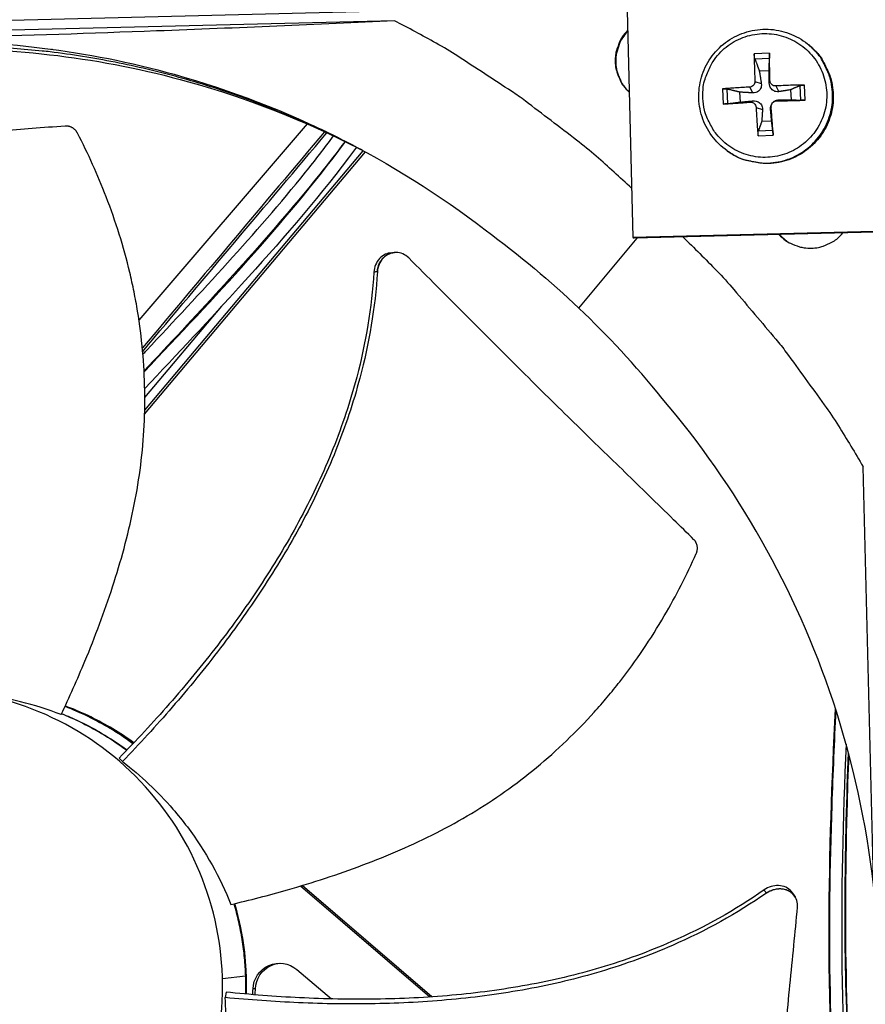
# Model space of a CAD drawing. Units: inches. Extents: x 2 to 86, y 1 to 67.
# Drawn here: x 19.1 to 21.3, y 17.7 to 20.2 of the extents above; entities that cross this region are included whole.
import ezdxf

# ---------------------------------------------------------------- set-up
doc = ezdxf.new("R2010")
doc.units = ezdxf.units.IN
doc.header["$LTSCALE"] = 4
doc.header["$MEASUREMENT"] = 0
doc.layers.add('Visible (ANSI)', color=7, linetype='Continuous')

msp = doc.modelspace()

# ---------------------------------------------------------------- linework, layer by layer
at = {"layer": 'Visible (ANSI)', "color": 84}
for p, q in [((20.66134, 20.34141), (20.67802, 19.66989)), ((17.70173, 20.19823), (20.66307, 20.27178)), ((20.06115, 20.23035), (17.63777, 20.17016)), ((21.13485, 20.16661), (21.1366, 20.16511)), ((19.17521, 20.15661), (19.17458, 20.1566)), ((21.03145, 20.1463), (20.99233, 20.14446)), ((20.99391, 20.13206), (21.03157, 20.13383)), ((21.00544, 20.1007), (21.03112, 20.10191)), ((20.98051, 20.05843), (20.98818, 20.04362)), ((20.99416, 20.07342), (21.0106, 20.06825)), ((21.03291, 20.07524), (21.03134, 20.06923)), ((21.0479, 20.06159), (21.05597, 20.04681)), ((21.11016, 20.06229), (21.11192, 20.02463)), ((21.1239, 20.02469), (21.12206, 20.06381)), ((20.90984, 20.05384), (20.91168, 20.01473)), ((20.92414, 20.01581), (20.92237, 20.05348)), ((20.95644, 20.01987), (20.95523, 20.04555)), ((21.08627, 20.0517), (21.08748, 20.02602)), ((20.98232, 20.01968), (20.98915, 20.02288)), ((20.99732, 20.00603), (21.01378, 20.00046)), ((21.03607, 20.00784), (21.03453, 20.00143)), ((21.03699, 20.01402), (21.03598, 20.01144)), ((21.04179, 20.02021), (21.04407, 20.02185)), ((21.04972, 20.02284), (21.05695, 20.02606)), ((19.83551, 19.96333), (19.40013, 19.45562)), ((19.83733, 19.96545), (19.83725, 19.96536)), ((21.03727, 19.97086), (21.01159, 19.96966)), ((19.88162, 19.94468), (19.88152, 19.94457)), ((19.88759, 19.94163), (19.88768, 19.94174)), ((21.0023, 19.93224), (21.04141, 19.93408)), ((21.04039, 19.94605), (21.00272, 19.94428)), ((19.41479, 19.21223), (19.98638, 19.89088)), ((19.41504, 19.22241), (19.98061, 19.89391)), ((19.98064, 19.89395), (19.9807, 19.89402)), ((19.9864, 19.8909), (19.98641, 19.89092)), ((20.92254, 19.89354), (20.92443, 19.89222)), ((20.67802, 19.66989), (21.88675, 19.69992)), ((21.8889, 19.69787), (20.68151, 19.66788)), ((21.05696, 19.6772), (21.07773, 19.65926)), ((20.53878, 19.48638), (20.68944, 19.66808)), ((20.67802, 19.66989), (20.68151, 19.66788)), ((20.06113, 19.63046), (20.06176, 19.63051)), ((19.41533, 19.25533), (19.61469, 19.49204)), ((21.33781, 16.5086), (21.27403, 19.07626)), ((19.39455, 18.35195), (19.39454, 18.35195)), ((19.39687, 18.35445), (19.39687, 18.35445)), ((19.37865, 18.33502), (19.37865, 18.33501)), ((19.37928, 18.33568), (19.37928, 18.33568)), ((19.37937, 18.33578), (19.37937, 18.33578)), ((19.3576, 18.31288), (19.34856, 18.32189)), ((20.15796, 17.70409), (19.82204, 17.99214)), ((20.15262, 17.70373), (19.81777, 17.99086)), ((21.09788, 17.96378), (21.09821, 17.96326)), ((19.80857, 17.77463), (19.89874, 17.6987)), ((19.6755, 17.75757), (19.61609, 17.75046)), ((19.67546, 17.75757), (19.67555, 17.71157)), ((19.6771, 17.75761), (19.67718, 17.75761)), ((19.6771, 17.75761), (19.67718, 17.71143)), ((19.62548, 17.71639), (19.62332, 17.70209)), ((19.70144, 17.72467), (19.69526, 17.72447)), ((19.67502, 17.69753), (19.67502, 17.69753)), ((19.67665, 17.6974), (19.67665, 17.6974)), ((19.67698, 17.69737), (19.67698, 17.69737)), ((19.69391, 17.69603), (19.69391, 17.69604)), ((19.70004, 17.69557), (19.70004, 17.69557)), ((20.16463, 17.69342), (20.16461, 17.69344)), ((20.16992, 17.69383), (20.1699, 17.69384))]:
    msp.add_line(p, q, dxfattribs=at)
at = {"layer": 'Visible (ANSI)', "color": 84, "flags": 128}
for points in [[(20.67486, 19.79707, 0.0086432), (20.58365, 19.87964, 0.0161574), (20.53273, 19.92134, 0.0011161), (20.39999, 20.02259, 0.008644), (20.3826, 20.03532, 0.0086811), (20.36473, 20.04748, 0.0011255), (20.22516, 20.13849, 0.0162473), (20.16909, 20.17233, 0.0086805), (20.06115, 20.23035)], [(20.66473, 20.20495, 0.0406131), (20.6508, 20.18861, 0.0617598), (20.644, 20.1762, 0.0195026), (20.63603, 20.15359, 0.0406131), (20.63353, 20.14234, 0.0406131), (20.63253, 20.12459, 0.0406131), (20.63441, 20.10691, 0.0406131), (20.63747, 20.0958, 0.0195026), (20.64655, 20.07361, 0.0617598), (20.65396, 20.06156, 0.0406131), (20.66868, 20.04593)], [(20.66478, 20.20271, 0.0397971), (20.65135, 20.18647, 0.0607974), (20.64485, 20.17428, 0.0188318), (20.63718, 20.15196, 0.0397971), (20.63481, 20.14104, 0.0397971), (20.63385, 20.12365, 0.0397971), (20.63567, 20.10633, 0.0397971), (20.63858, 20.09554, 0.0188318), (20.64735, 20.07363, 0.0607974), (20.65445, 20.06178, 0.0397971), (20.66867, 20.04623)], [(20.85962, 20.02952, -0.0392901), (20.86058, 20.05997, -0.0601953), (20.86513, 20.07937, -0.0184191), (20.87805, 20.11102, -0.0392901), (20.88578, 20.12507, -0.0392901), (20.9012, 20.14494, -0.0392901), (20.91954, 20.16216, -0.0392901), (20.94035, 20.17629, -0.0392901), (20.96311, 20.187, -0.0392901), (20.98726, 20.19401, -0.0392901), (21.01222, 20.19716, -0.0392901), (21.03736, 20.19636, -0.0392901), (21.06207, 20.19164, -0.0392901), (21.08573, 20.18312, -0.0392901), (21.10777, 20.171, -0.0392901), (21.12764, 20.15558, -0.0392901), (21.14486, 20.13724, -0.0392901), (21.15899, 20.11643, -0.0392901), (21.16969, 20.09367, -0.0392901), (21.17671, 20.06951, -0.0392901), (21.17985, 20.04456, -0.0392901), (21.17906, 20.01942, -0.0392901), (21.17434, 19.99471, -0.0392901), (21.16582, 19.97105, -0.0392901), (21.15369, 19.94901, -0.0392901), (21.13827, 19.92914, -0.0392901), (21.11993, 19.91192, -0.0392901), (21.09913, 19.89779, -0.0392901), (21.07637, 19.88708, -0.0392901), (21.05221, 19.88007, -0.0392901), (21.02726, 19.87692, -0.0392901), (21.00212, 19.87772, -0.0392901), (20.97741, 19.88244, -0.0392901), (20.95374, 19.89096, -0.0392901), (20.93171, 19.90308, -0.0392901), (20.91183, 19.9185, -0.0392901), (20.89462, 19.93684, -0.0392901), (20.8856, 19.95011, -0.0184191), (20.86978, 19.98041, -0.0601953), (20.86343, 19.9993, -0.0392901), (20.85962, 20.02952)], [(19.97826, 19.89521, 0.0091144), (19.87915, 19.94548, 0.0169817), (19.82461, 19.96965, 0.0012366), (19.68522, 20.02545, 0.0091153), (19.66616, 20.03263, 0.0091456), (19.58545, 20.05969, 0.0091365), (19.50371, 20.08381, 0.0091616), (19.42131, 20.10489, 0.0091543), (19.33811, 20.12295, 0.0091737), (19.25443, 20.13792, 0.0091683), (19.17021, 20.14983, 0.0091815), (19.1499, 20.15194, 0.0012539), (19.00087, 20.16432, 0.0171104), (18.94157, 20.16705, 0.0091805), (18.83096, 20.16634)], [(20.92254, 19.89354, 0.0380691), (20.95003, 19.87721, 0.0587323), (20.96959, 19.87024, 0.0174384), (21.00498, 19.86342, 0.0380691), (21.02146, 19.86211, 0.0380691), (21.04772, 19.86402, 0.0380691), (21.07339, 19.8699, 0.0380691), (21.09786, 19.87959, 0.0380691), (21.12059, 19.89289, 0.0380691), (21.14103, 19.90948, 0.0380691), (21.15873, 19.92898, 0.0380691), (21.17326, 19.95093, 0.0380691), (21.1843, 19.97483, 0.0380691), (21.19158, 20.00013, 0.0380691), (21.19495, 20.02624, 0.0380691), (21.19431, 20.05257, 0.0380691), (21.1897, 20.07849, 0.0380691), (21.18437, 20.09413, 0.0174384), (21.16903, 20.12675, 0.0587323), (21.15745, 20.14399, 0.0380691), (21.13485, 20.16661)], [(21.1366, 20.16511, -0.0380691), (21.15918, 20.1425, -0.0587323), (21.17076, 20.12528, -0.0174384), (21.18608, 20.09268, -0.0380691), (21.19141, 20.07704, -0.0380691), (21.19602, 20.05114, -0.0380691), (21.19665, 20.02484, -0.0380691), (21.19329, 19.99874, -0.0380691), (21.18601, 19.97346, -0.0380691), (21.17498, 19.94957, -0.0380691), (21.16046, 19.92763, -0.0380691), (21.14277, 19.90815, -0.0380691), (21.12234, 19.89157, -0.0380691), (21.09963, 19.87828, -0.0380691), (21.07517, 19.86859, -0.0380691), (21.04952, 19.86272, -0.0380691), (21.02328, 19.86081, -0.0380691), (21.00681, 19.86212, -0.0174384), (20.97144, 19.86893, -0.0587323), (20.9519, 19.8759, -0.0380691), (20.92443, 19.89222)], [(20.99233, 20.14446, 0.0037102), (20.99237, 20.1273, 0.0037102), (20.99267, 20.11014, 0.0039733), (20.99327, 20.09178, 0.0039733), (20.99416, 20.07342)], [(21.03291, 20.07524, 0.0004114), (21.03257, 20.09362, 0.0004114), (21.03221, 20.112, 0.0003839), (21.03184, 20.12915, 0.0003839), (21.03145, 20.1463)], [(20.98051, 20.05843, 0.0037384), (20.96219, 20.05763, 0.0037384), (20.94389, 20.05656, 0.0034834), (20.92686, 20.05532, 0.0034834), (20.90984, 20.05384)], [(21.12206, 20.06381, 0.0033125), (21.10392, 20.06364, 0.0033125), (21.08579, 20.06323, 0.0034622), (21.06684, 20.06254, 0.0034622), (21.0479, 20.06159)], [(20.91168, 20.01473, 0.0006198), (20.92872, 20.01586, 0.0006198), (20.94575, 20.01702, 0.0006656), (20.96404, 20.01833, 0.0006656), (20.98232, 20.01968)], [(20.99732, 20.00603, 0.0037148), (20.99819, 19.98713, 0.0037148), (20.99933, 19.96825, 0.0035481), (21.00069, 19.95024, 0.0035481), (21.0023, 19.93224)], [(21.04141, 19.93408, 0.0004429), (21.04016, 19.95209, 0.0004429), (21.03887, 19.97011, 0.0004641), (21.03749, 19.98898, 0.0004641), (21.03607, 20.00784)], [(21.04972, 20.02284, 0.000701), (21.06868, 20.02324, 0.000701), (21.08764, 20.02369, 0.0006703), (21.10577, 20.02417, 0.0006703), (21.1239, 20.02469)], [(21.05651, 19.67719, 0.0427073), (21.07305, 19.66198, 0.0641935), (21.08598, 19.65441, 0.0212603), (21.10929, 19.64566, 0.0427073), (21.12138, 19.64281, 0.0427073), (21.14004, 19.64168, 0.0427073), (21.15862, 19.64374, 0.0427073), (21.17054, 19.64718, 0.0212603), (21.19339, 19.65708, 0.0641935), (21.20593, 19.66528, 0.0427073), (21.2217, 19.6813)], [(20.8074, 19.67101, -0.0086972), (20.89507, 19.58362, -0.0162517), (20.93961, 19.53456, -0.0011296), (21.04807, 19.40641, -0.008698), (21.06182, 19.38949, -0.0087357), (21.07501, 19.37207, -0.0011392), (21.17347, 19.23649, -0.0163428), (21.21032, 19.18183, -0.008735), (21.27403, 19.07626)], [(19.19973, 18.43681, -0.0159881), (19.24412, 18.41736, -0.0159881), (19.28718, 18.3951, -0.0159881), (19.32872, 18.37015, -0.0159881), (19.36859, 18.34258)], [(19.19992, 18.43723, -0.016016), (19.24442, 18.41785, -0.016016), (19.28758, 18.39566, -0.016016), (19.32924, 18.37075, -0.016016), (19.36921, 18.34323)], [(19.64566, 17.94494, -0.0156841), (19.65751, 17.89889, -0.0156841), (19.66645, 17.85219, -0.0156841), (19.67244, 17.80503, -0.0156841), (19.67546, 17.75757)], [(19.6472, 17.9453, -0.0157183), (19.65909, 17.89918, -0.0157183), (19.66806, 17.8524, -0.0157183), (19.67407, 17.80515, -0.0157183), (19.6771, 17.75761)]]:
    msp.add_lwpolyline(points, format="xyb", dxfattribs=at)
at = {"layer": 'Visible (ANSI)'}
for radius, start, end in [(10.5, 180.1, 180), (10.475, 180.1, 180), (10.375, 7.557513, 7.457513), (10.35, 7.557513, 7.457513)]:
    msp.add_arc((23.82617, 17.85502), radius, start, end, dxfattribs=at)
at = {"layer": 'Visible (ANSI)', "color": 84}
for points, knots in [([(20.06115, 20.23035), (19.86104, 20.22072), (19.65588, 20.21176), (19.27783, 20.19758), (19.10881, 20.19204), (18.9108, 20.18661), (18.88614, 20.18595), (18.85136, 20.18505), (18.84129, 20.1848), (18.8273, 20.18444), (18.82338, 20.18434), (18.81582, 20.18415), (18.81219, 20.18406), (18.80855, 20.18397)], [-3.1133879, -3.1133879, -3.1133879, -3.1133879, -1.5487415, -1.5487415, -0.3030108, -0.3030108, -0.1260617, -0.1260617, -0.0540165, -0.0540165, -0.0259844, -0.0259844, -0.000001, -0.000001, -0.000001, -0.000001]), ([(20.92254, 19.89354), (20.90722, 19.9043), (20.89349, 19.91774), (20.87152, 19.94765), (20.86292, 19.96442), (20.85155, 19.99939), (20.84865, 20.01802), (20.84885, 20.0548), (20.85196, 20.0734), (20.86373, 20.10826), (20.87254, 20.12494), (20.8947, 20.15433), (20.90833, 20.16739), (20.93863, 20.18831), (20.95568, 20.19642), (20.99104, 20.20672), (21.00978, 20.20905), (21.04658, 20.2077), (21.0651, 20.20401), (21.0996, 20.19116), (21.11602, 20.18184), (21.13189, 20.16911), (21.13338, 20.16787), (21.13485, 20.16661)], [0, 0, 0, 0, 0.1324015, 0.1324015, 0.2624165, 0.2624165, 0.39257, 0.39257, 0.5228127, 0.5228127, 0.6531499, 0.6531499, 0.7835468, 0.7835468, 0.913946, 0.913946, 1.0442894, 1.0442894, 1.1745397, 1.1745397, 1.3046961, 1.3046961, 1.3184068, 1.3184068, 1.3184068, 1.3184068]), ([(18.8094, 20.17656), (19.03475, 20.18209), (19.26522, 20.15459), (19.49102, 20.09178), (19.78614, 20.00969), (20.05994, 19.87063), (20.29567, 19.68949)], [-2.7936965, -2.7936965, -2.7936965, -2.7936965, -2.0638841, -2.0638841, -2.0638841, -1.1100546, -1.1100546, -1.1100546, -1.1100546]), ([(18.85233, 20.15669), (19.07575, 20.16218), (19.30425, 20.13491), (19.52812, 20.07264), (19.68139, 20.03), (19.82885, 19.97187), (19.96813, 19.90037)], [-2.7936965, -2.7936965, -2.7936965, -2.7936965, -2.0638841, -2.0638841, -2.0638841, -1.5642565, -1.5642565, -1.5642565, -1.5642565]), ([(20.99391, 20.13206), (20.99374, 20.13252), (20.99356, 20.13316), (20.99323, 20.13462), (20.99302, 20.13575), (20.99273, 20.13782), (20.99258, 20.13913), (20.99241, 20.14134), (20.99235, 20.14262), (20.99233, 20.1439), (20.99233, 20.14418), (20.99233, 20.14446)], [0.071286723, 0.071286723, 0.071286723, 0.071286723, 0.077552899, 0.077552899, 0.085291702, 0.085291702, 0.093119315, 0.093119315, 0.100952605, 0.100952605, 0.10310944, 0.10310944, 0.10310944, 0.10310944]), ([(21.03145, 20.1463), (21.03145, 20.14602), (21.03146, 20.14574), (21.03149, 20.14446), (21.03151, 20.14317), (21.03154, 20.14096), (21.03156, 20.13964), (21.03158, 20.13756), (21.03158, 20.13642), (21.03158, 20.13494), (21.03158, 20.1343), (21.03157, 20.13383)], [0.021217555, 0.021217555, 0.021217555, 0.021217555, 0.02337439, 0.02337439, 0.03120768, 0.03120768, 0.039035293, 0.039035293, 0.046774096, 0.046774096, 0.053040273, 0.053040273, 0.053040273, 0.053040273]), ([(20.99416, 20.07342), (20.99425, 20.07172), (20.99402, 20.06986), (20.99283, 20.06637), (20.99188, 20.06473), (20.98961, 20.06208), (20.98814, 20.06089), (20.98488, 20.05918), (20.98308, 20.05866), (20.98109, 20.05846), (20.9808, 20.05844), (20.98051, 20.05843)], [0, 0, 0, 0, 0.012351042, 0.012351042, 0.024702084, 0.024702084, 0.037028418, 0.037028418, 0.049354751, 0.049354751, 0.05144155, 0.05144155, 0.05144155, 0.05144155]), ([(21.0106, 20.06825), (21.01102, 20.0656), (21.01097, 20.06282), (21.01018, 20.05863), (21.00961, 20.0568), (21.00794, 20.05334), (21.00683, 20.05171), (21.00436, 20.04899), (21.00283, 20.04773), (20.99954, 20.04573), (20.99776, 20.04499), (20.99365, 20.04379), (20.99087, 20.04347), (20.98818, 20.04362)], [0.234363821, 0.234363821, 0.234363821, 0.234363821, 0.253530826, 0.253530826, 0.266545561, 0.266545561, 0.279560296, 0.279560296, 0.29257503, 0.29257503, 0.305589765, 0.305589765, 0.32475677, 0.32475677, 0.32475677, 0.32475677]), ([(21.05597, 20.04681), (21.0535, 20.04641), (21.05088, 20.04648), (21.04692, 20.0473), (21.04518, 20.04788), (21.04184, 20.04956), (21.04024, 20.05068), (21.03753, 20.05315), (21.03623, 20.05467), (21.03411, 20.05795), (21.03328, 20.05971), (21.03186, 20.0638), (21.03136, 20.06656), (21.03134, 20.06923)], [0.234363821, 0.234363821, 0.234363821, 0.234363821, 0.253530826, 0.253530826, 0.266545561, 0.266545561, 0.279560296, 0.279560296, 0.29257503, 0.29257503, 0.305589765, 0.305589765, 0.32475677, 0.32475677, 0.32475677, 0.32475677]), ([(21.0479, 20.06159), (21.04616, 20.06149), (21.04427, 20.06172), (21.04074, 20.0629), (21.03909, 20.06386), (21.03644, 20.06613), (21.03525, 20.06759), (21.03358, 20.07086), (21.03309, 20.07266), (21.03293, 20.07466), (21.03291, 20.07495), (21.03291, 20.07524)], [0, 0, 0, 0, 0.012351042, 0.012351042, 0.024702084, 0.024702084, 0.037028418, 0.037028418, 0.049354751, 0.049354751, 0.05144155, 0.05144155, 0.05144155, 0.05144155]), ([(21.11016, 20.06229), (21.11051, 20.06245), (21.11104, 20.06261), (21.11232, 20.06293), (21.11335, 20.06312), (21.11531, 20.0634), (21.11659, 20.06354), (21.1188, 20.06371), (21.12012, 20.06378), (21.12146, 20.0638), (21.12176, 20.06381), (21.12206, 20.06381)], [0.071286723, 0.071286723, 0.071286723, 0.071286723, 0.077552899, 0.077552899, 0.085291702, 0.085291702, 0.093119315, 0.093119315, 0.100952605, 0.100952605, 0.10310944, 0.10310944, 0.10310944, 0.10310944]), ([(20.90984, 20.05384), (20.91012, 20.05387), (20.9104, 20.05389), (20.91167, 20.05399), (20.91295, 20.05405), (20.91516, 20.05408), (20.91649, 20.05406), (20.91858, 20.05397), (20.91973, 20.05388), (20.92123, 20.0537), (20.92189, 20.05359), (20.92237, 20.05348)], [0.021217555, 0.021217555, 0.021217555, 0.021217555, 0.02337439, 0.02337439, 0.03120768, 0.03120768, 0.039035293, 0.039035293, 0.046774096, 0.046774096, 0.053040273, 0.053040273, 0.053040273, 0.053040273]), ([(20.92414, 20.01581), (20.92366, 20.01575), (20.92302, 20.01568), (20.92153, 20.01553), (20.92039, 20.01542), (20.91831, 20.01523), (20.91699, 20.01512), (20.91479, 20.01495), (20.9135, 20.01485), (20.91224, 20.01477), (20.91196, 20.01475), (20.91168, 20.01473)], [0.071286723, 0.071286723, 0.071286723, 0.071286723, 0.077552899, 0.077552899, 0.085291702, 0.085291702, 0.093119315, 0.093119315, 0.100952605, 0.100952605, 0.10310944, 0.10310944, 0.10310944, 0.10310944]), ([(20.98232, 20.01968), (20.98403, 20.01981), (20.98588, 20.0196), (20.98937, 20.01846), (20.991, 20.01751), (20.99366, 20.01525), (20.99485, 20.01377), (20.99656, 20.01047), (20.99708, 20.00865), (20.99729, 20.00662), (20.99731, 20.00633), (20.99732, 20.00603)], [0, 0, 0, 0, 0.012351042, 0.012351042, 0.024702084, 0.024702084, 0.037028418, 0.037028418, 0.049354751, 0.049354751, 0.05144155, 0.05144155, 0.05144155, 0.05144155]), ([(20.98915, 20.02288), (20.99183, 20.02313), (20.99463, 20.02291), (20.99885, 20.02189), (21.00069, 20.02123), (21.00416, 20.01944), (21.0058, 20.01829), (21.00852, 20.01582), (21.00977, 20.01433), (21.01175, 20.01116), (21.01248, 20.00947), (21.01366, 20.00559), (21.01396, 20.00298), (21.01378, 20.00046)], [0.234363821, 0.234363821, 0.234363821, 0.234363821, 0.253530826, 0.253530826, 0.266545561, 0.266545561, 0.279560296, 0.279560296, 0.29257503, 0.29257503, 0.305589765, 0.305589765, 0.32475677, 0.32475677, 0.32475677, 0.32475677]), ([(21.03453, 20.00143), (21.0343, 20.00393), (21.03454, 20.00657), (21.03538, 20.00975), (21.03565, 20.01059), (21.03598, 20.01144)], [0.234363821, 0.234363821, 0.234363821, 0.234363821, 0.253530826, 0.253530826, 0.260022991, 0.260022991, 0.260022991, 0.260022991]), ([(21.03607, 20.00784), (21.03594, 20.00958), (21.03614, 20.01147), (21.03728, 20.015), (21.03822, 20.01664), (21.04049, 20.0193), (21.04196, 20.02048), (21.04527, 20.02216), (21.04709, 20.02265), (21.04912, 20.02282), (21.04942, 20.02284), (21.04972, 20.02284)], [0, 0, 0, 0, 0.012351042, 0.012351042, 0.024702084, 0.024702084, 0.037028418, 0.037028418, 0.049354751, 0.049354751, 0.05144155, 0.05144155, 0.05144155, 0.05144155]), ([(21.04407, 20.02185), (21.04429, 20.02201), (21.04452, 20.02217), (21.04633, 20.02338), (21.048, 20.02419), (21.05186, 20.02559), (21.05445, 20.02607), (21.05695, 20.02606)], [0.290683545, 0.290683545, 0.290683545, 0.290683545, 0.29257503, 0.29257503, 0.305589765, 0.305589765, 0.32475677, 0.32475677, 0.32475677, 0.32475677]), ([(21.1239, 20.02469), (21.1236, 20.02469), (21.1233, 20.02468), (21.12196, 20.02464), (21.12064, 20.02461), (21.11842, 20.02458), (21.11714, 20.02457), (21.11516, 20.02456), (21.11412, 20.02457), (21.11282, 20.02459), (21.11229, 20.02461), (21.11192, 20.02463)], [0.021217555, 0.021217555, 0.021217555, 0.021217555, 0.02337439, 0.02337439, 0.03120768, 0.03120768, 0.039035293, 0.039035293, 0.046774096, 0.046774096, 0.053040273, 0.053040273, 0.053040273, 0.053040273]), ([(19.20893, 19.95784), (19.15047, 19.95346), (19.0961, 19.94904), (19.04348, 19.94461), (19.01392, 19.94211), (18.98491, 19.93961), (18.95604, 19.93711), (18.92716, 19.93461), (18.89841, 19.93211), (18.86938, 19.9296), (18.84034, 19.9271), (18.81101, 19.92459), (18.78098, 19.92209), (18.75092, 19.91958), (18.72014, 19.91708), (18.68829, 19.91459), (18.65642, 19.91209), (18.62346, 19.9096), (18.58877, 19.90712), (18.55404, 19.90464), (18.51757, 19.90217), (18.48119, 19.89969), (18.44479, 19.89721), (18.40849, 19.89473), (18.37212, 19.89225), (18.33573, 19.88977), (18.29927, 19.88728), (18.26279, 19.88479), (18.22754, 19.88239), (18.19227, 19.87998), (18.15697, 19.87758)], [-0.92018523, -0.92018523, -0.92018523, -0.92018523, -0.78104286, -0.78104286, -0.78104286, -0.70293858, -0.70293858, -0.70293858, -0.62483429, -0.62483429, -0.62483429, -0.54673001, -0.54673001, -0.54673001, -0.46862572, -0.46862572, -0.46862572, -0.39052143, -0.39052143, -0.39052143, -0.31241715, -0.31241715, -0.31241715, -0.23431286, -0.23431286, -0.23431286, -0.15620857, -0.15620857, -0.15620857, -0.08078383, -0.08078383, -0.08078383, -0.08078383]), ([(19.24112, 19.93943), (19.24079, 19.94008), (19.24043, 19.94072), (19.24006, 19.94134), (19.23967, 19.94198), (19.23927, 19.94261), (19.23884, 19.94322), (19.23841, 19.94385), (19.23795, 19.94446), (19.23748, 19.94505), (19.23699, 19.94566), (19.23649, 19.94625), (19.23596, 19.94682), (19.23543, 19.9474), (19.23488, 19.94796), (19.23431, 19.9485), (19.23374, 19.94905), (19.23315, 19.94958), (19.23253, 19.95009), (19.23192, 19.9506), (19.23129, 19.95109), (19.23064, 19.95155), (19.22999, 19.95202), (19.22932, 19.95247), (19.22864, 19.95289), (19.22795, 19.95331), (19.22726, 19.95371), (19.22655, 19.95408), (19.22584, 19.95446), (19.22512, 19.9548), (19.22439, 19.95512), (19.22366, 19.95544), (19.22293, 19.95574), (19.22218, 19.956), (19.22144, 19.95627), (19.2207, 19.95651), (19.21994, 19.95672), (19.2192, 19.95693), (19.21845, 19.95711), (19.21769, 19.95727), (19.21695, 19.95742), (19.2162, 19.95755), (19.21545, 19.95765), (19.21471, 19.95775), (19.21397, 19.95782), (19.21323, 19.95787), (19.21251, 19.95791), (19.21178, 19.95793), (19.21106, 19.95793), (19.21035, 19.95792), (19.20964, 19.9579), (19.20893, 19.95784)], [-0.037237658, -0.037237658, -0.037237658, -0.037237658, -0.035163436, -0.035163436, -0.035163436, -0.033047847, -0.033047847, -0.033047847, -0.030895052, -0.030895052, -0.030895052, -0.028709728, -0.028709728, -0.028709728, -0.026497035, -0.026497035, -0.026497035, -0.024262561, -0.024262561, -0.024262561, -0.022012245, -0.022012245, -0.022012245, -0.019752285, -0.019752285, -0.019752285, -0.017489049, -0.017489049, -0.017489049, -0.015228956, -0.015228956, -0.015228956, -0.012978379, -0.012978379, -0.012978379, -0.01074353, -0.01074353, -0.01074353, -0.008530366, -0.008530366, -0.008530366, -0.006344494, -0.006344494, -0.006344494, -0.004191097, -0.004191097, -0.004191097, -0.002074876, -0.002074876, -0.002074876, 0, 0, 0, 0]), ([(19.1987, 18.43465), (19.22019, 18.47997), (19.26852, 18.58793), (19.33482, 18.76439), (19.38995, 18.96484), (19.41354, 19.13576), (19.41644, 19.27335), (19.41085, 19.37635), (19.39997, 19.46155), (19.38764, 19.52898), (19.36572, 19.62933), (19.32153, 19.76928), (19.26855, 19.88632), (19.24112, 19.93943)], [-1.4640815, -1.4640815, -1.4640815, -1.4640815, -1.3231165, -1.1340998, -0.9450832, -0.7560665, -0.6615582, -0.5670499, -0.4725416, -0.4252874, -0.3780333, -0.1890166, -0.0211877, -0.0211877, -0.0211877, -0.0211877]), ([(19.41038, 19.36738), (19.41339, 19.37059), (19.41639, 19.37379), (19.56007, 19.52708), (19.70118, 19.67775), (19.85602, 19.86897), (19.88007, 19.90046), (19.90352, 19.93232)], [4.6975963, 4.6975963, 4.6975963, 4.6975963, 4.729527, 4.729527, 6.2237176, 6.2237176, 6.5092598, 6.5092598, 6.5092598, 6.5092598]), ([(21.0023, 19.93224), (21.00227, 19.93254), (21.00224, 19.93283), (21.00214, 19.93417), (21.00208, 19.93549), (21.00204, 19.9377), (21.00206, 19.93899), (21.00217, 19.94098), (21.00227, 19.94203), (21.00247, 19.94335), (21.0026, 19.9439), (21.00272, 19.94428)], [0.021217555, 0.021217555, 0.021217555, 0.021217555, 0.02337439, 0.02337439, 0.03120768, 0.03120768, 0.039035293, 0.039035293, 0.046774096, 0.046774096, 0.053040273, 0.053040273, 0.053040273, 0.053040273]), ([(21.04039, 19.94605), (21.04043, 19.94568), (21.04049, 19.94514), (21.04062, 19.94383), (21.04072, 19.94279), (21.04089, 19.94081), (21.041, 19.93953), (21.04118, 19.93732), (21.04127, 19.93601), (21.04137, 19.93467), (21.04139, 19.93438), (21.04141, 19.93408)], [0.071286723, 0.071286723, 0.071286723, 0.071286723, 0.077552899, 0.077552899, 0.085291702, 0.085291702, 0.093119315, 0.093119315, 0.100952605, 0.100952605, 0.10310944, 0.10310944, 0.10310944, 0.10310944]), ([(19.9333, 19.9179), (19.8909, 19.86083), (19.84601, 19.80524), (19.67594, 19.60397), (19.5446, 19.46386), (19.41337, 19.32414)], [11.7694179, 11.7694179, 11.7694179, 11.7694179, 12.284029, 12.284029, 13.6766897, 13.6766897, 13.6766897, 13.6766897]), ([(19.41347, 19.32209), (19.59414, 19.51247), (19.77553, 19.70329), (19.93287, 19.91525), (19.93364, 19.9163), (19.93442, 19.91735)], [4.6490658, 4.6490658, 4.6490658, 4.6490658, 6.5502678, 6.5502678, 6.5597056, 6.5597056, 6.5597056, 6.5597056]), ([(19.96322, 19.90288), (19.9564, 19.8936), (19.94951, 19.88436), (19.85619, 19.76107), (19.76134, 19.65322), (19.5829, 19.45663), (19.49896, 19.36744), (19.41506, 19.27824)], [11.7926306, 11.7926306, 11.7926306, 11.7926306, 11.8760043, 11.8760043, 12.9116615, 12.9116615, 13.8013453, 13.8013453, 13.8013453, 13.8013453]), ([(20.05261, 19.62975), (20.04765, 19.62933), (20.04277, 19.62807), (20.03241, 19.62341), (20.02717, 19.61962), (20.01841, 19.61022), (20.01492, 19.60475), (20.00992, 19.59273), (20.00844, 19.58628), (20.00804, 19.57969)], [0.10368165, 0.10368165, 0.10368165, 0.10368165, 0.14306792, 0.14306792, 0.19202168, 0.19202168, 0.23922364, 0.23922364, 0.28612437, 0.28612437, 0.28612437, 0.28612437]), ([(20.09819, 19.61659), (20.09375, 19.62104), (20.08862, 19.62455), (20.07746, 19.62938), (20.07151, 19.63064), (20.05931, 19.63068), (20.05317, 19.62938), (20.04166, 19.62425), (20.03641, 19.62048), (20.02763, 19.6111), (20.02412, 19.60565), (20.01909, 19.59364), (20.01759, 19.5872), (20.01717, 19.58062)], [-0.28606759, -0.28606759, -0.28606759, -0.28606759, -0.23922671, -0.23922671, -0.19198712, -0.19198712, -0.14303533, -0.14303533, -0.09407908, -0.09407908, -0.04687533, -0.04687533, -0.00001269, -0.00001269, -0.00001269, -0.00001269]), ([(20.83628, 18.88727), (20.81832, 18.90506), (20.80086, 18.92228), (20.78378, 18.93906), (20.76191, 18.96055), (20.74066, 18.98133), (20.71976, 19.0017), (20.69885, 19.02209), (20.6783, 19.04207), (20.65783, 19.06195), (20.63736, 19.08184), (20.61696, 19.10164), (20.59639, 19.12163), (20.57581, 19.14163), (20.55505, 19.16184), (20.53382, 19.18257), (20.51259, 19.20331), (20.49089, 19.22458), (20.46849, 19.24664), (20.44608, 19.2687), (20.42298, 19.29156), (20.39875, 19.31569), (20.37451, 19.33984), (20.34913, 19.36527), (20.32382, 19.39063), (20.29849, 19.416), (20.27323, 19.4413), (20.24792, 19.46664), (20.22259, 19.49201), (20.19722, 19.51742), (20.17183, 19.54284), (20.1473, 19.56741), (20.12275, 19.59199), (20.09819, 19.61659)], [-0.92018523, -0.92018523, -0.92018523, -0.92018523, -0.8591471, -0.8591471, -0.8591471, -0.78104286, -0.78104286, -0.78104286, -0.70293858, -0.70293858, -0.70293858, -0.62483429, -0.62483429, -0.62483429, -0.54673001, -0.54673001, -0.54673001, -0.46862572, -0.46862572, -0.46862572, -0.39052143, -0.39052143, -0.39052143, -0.31241715, -0.31241715, -0.31241715, -0.23431286, -0.23431286, -0.23431286, -0.15620857, -0.15620857, -0.15620857, -0.08078383, -0.08078383, -0.08078383, -0.08078383]), ([(20.00804, 19.57969), (20.00259, 19.48824), (19.97625, 19.3322), (19.90567, 19.12105), (19.82217, 18.94292), (19.72087, 18.77387), (19.60571, 18.61315), (19.4812, 18.46231), (19.39299, 18.36745), (19.34856, 18.32189)], [0.1119019, 0.1119019, 0.1119019, 0.1119019, 0.3780333, 0.5670499, 0.7560665, 0.9450832, 1.1340998, 1.3231165, 1.506426, 1.506426, 1.506426, 1.506426]), ([(20.01717, 19.58062), (20.01137, 19.48792), (19.98442, 19.33029), (19.91307, 19.11733), (19.8292, 18.93804), (19.72776, 18.76785), (19.61274, 18.60591), (19.48889, 18.45415), (19.40144, 18.35865), (19.3576, 18.31288)], [0.1106744, 0.1106744, 0.1106744, 0.1106744, 0.3780333, 0.5670499, 0.7560665, 0.9450832, 1.1340998, 1.3231165, 1.505062, 1.505062, 1.505062, 1.505062]), ([(21.30088, 17.99385), (21.28292, 18.15319), (21.24824, 18.31279), (21.19623, 18.46922), (21.09959, 18.7599), (20.94711, 19.02646), (20.75449, 19.25291)], [-2.5772002, -2.5772002, -2.5772002, -2.5772002, -2.0638841, -2.0638841, -2.0638841, -1.1100546, -1.1100546, -1.1100546, -1.1100546]), ([(20.84232, 18.85143), (20.84262, 18.8521), (20.84289, 18.85278), (20.84315, 18.85346), (20.84341, 18.85416), (20.84365, 18.85487), (20.84386, 18.85558), (20.84408, 18.85631), (20.84427, 18.85705), (20.84444, 18.85779), (20.84461, 18.85854), (20.84475, 18.85929), (20.84487, 18.86005), (20.84499, 18.86082), (20.84508, 18.8616), (20.84514, 18.86237), (20.84521, 18.86315), (20.84525, 18.86393), (20.84526, 18.86472), (20.84527, 18.86551), (20.84525, 18.86629), (20.84521, 18.86708), (20.84516, 18.86787), (20.84509, 18.86865), (20.84498, 18.86943), (20.84488, 18.87021), (20.84475, 18.87099), (20.84459, 18.87175), (20.84443, 18.87252), (20.84425, 18.87328), (20.84403, 18.87403), (20.84382, 18.87478), (20.84358, 18.87552), (20.84332, 18.87624), (20.84305, 18.87696), (20.84276, 18.87767), (20.84245, 18.87837), (20.84214, 18.87906), (20.8418, 18.87973), (20.84144, 18.88039), (20.84108, 18.88105), (20.8407, 18.88169), (20.8403, 18.88231), (20.83991, 18.88292), (20.83949, 18.88352), (20.83905, 18.8841), (20.83863, 18.88467), (20.83818, 18.88522), (20.83771, 18.88575), (20.83725, 18.88628), (20.83677, 18.88679), (20.83628, 18.88727)], [-0.037237658, -0.037237658, -0.037237658, -0.037237658, -0.035163436, -0.035163436, -0.035163436, -0.033047847, -0.033047847, -0.033047847, -0.030895052, -0.030895052, -0.030895052, -0.028709728, -0.028709728, -0.028709728, -0.026497035, -0.026497035, -0.026497035, -0.024262561, -0.024262561, -0.024262561, -0.022012245, -0.022012245, -0.022012245, -0.019752285, -0.019752285, -0.019752285, -0.017489049, -0.017489049, -0.017489049, -0.015228956, -0.015228956, -0.015228956, -0.012978379, -0.012978379, -0.012978379, -0.01074353, -0.01074353, -0.01074353, -0.008530366, -0.008530366, -0.008530366, -0.006344494, -0.006344494, -0.006344494, -0.004191097, -0.004191097, -0.004191097, -0.002074876, -0.002074876, -0.002074876, 0, 0, 0, 0]), ([(19.63788, 17.94311), (19.68669, 17.95452), (19.80122, 17.98399), (19.98062, 18.04239), (20.17193, 18.12472), (20.32045, 18.21325), (20.42998, 18.29711), (20.50714, 18.36597), (20.56706, 18.42781), (20.61218, 18.47967), (20.67709, 18.55965), (20.75912, 18.68182), (20.81778, 18.79664), (20.84232, 18.85143)], [-1.464115, -1.464115, -1.464115, -1.464115, -1.3231165, -1.1340998, -0.9450832, -0.7560665, -0.6615582, -0.5670499, -0.4725416, -0.4252874, -0.3780333, -0.1890166, -0.0211877, -0.0211877, -0.0211877, -0.0211877]), ([(19.61609, 17.75046), (19.61605, 17.75237), (19.61599, 17.75427), (19.61593, 17.75618), (19.61274, 17.85488), (19.59032, 17.95292), (19.55027, 18.0432), (19.50944, 18.13523), (19.45036, 18.21906), (19.37743, 18.28845), (19.30451, 18.35785), (19.21782, 18.41271), (19.12389, 18.44891), (19.02996, 18.48511), (18.92888, 18.50262), (18.82824, 18.50012), (18.82634, 18.50007), (18.82443, 18.50002), (18.82253, 18.49996), (18.72382, 18.49676), (18.62579, 18.47435), (18.53551, 18.4343), (18.44348, 18.39347), (18.35964, 18.33439), (18.29025, 18.26145), (18.22085, 18.18852), (18.16598, 18.10185), (18.12982, 18.00791), (18.11173, 17.96094), (18.09826, 17.9122), (18.08966, 17.86261), (18.08107, 17.81302), (18.07737, 17.76258), (18.07862, 17.71227)], [-2.2541491, -2.2541491, -2.2541491, -2.2541491, -2.2488118, -2.2488118, -2.2488118, -1.9723835, -1.9723835, -1.9723835, -1.6906122, -1.6906122, -1.6906122, -1.4088432, -1.4088432, -1.4088432, -1.1270746, -1.1270746, -1.1270746, -1.1217433, -1.1217433, -1.1217433, -0.8453158, -0.8453158, -0.8453158, -0.5635492, -0.5635492, -0.5635492, -0.2817758, -0.2817758, -0.2817758, -0.1408879, -0.1408879, -0.1408879, 0, 0, 0, 0]), ([(19.38461, 18.35935), (19.36563, 18.37326), (19.34588, 18.38637), (19.28867, 18.42057), (19.24972, 18.4396), (19.20912, 18.45529), (19.20882, 18.45541), (19.20851, 18.45553)], [-1.881612, -1.881612, -1.881612, -1.881612, -1.81148057, -1.81148057, -1.68498459, -1.68498459, -1.68402683, -1.68402683, -1.68402683, -1.68402683]), ([(19.3869, 18.36176), (19.36928, 18.37448), (19.35103, 18.38651), (19.29545, 18.41973), (19.25656, 18.43873), (19.21396, 18.45519), (19.21158, 18.4561), (19.20919, 18.45699)], [-1.87625649, -1.87625649, -1.87625649, -1.87625649, -1.81148057, -1.81148057, -1.68498459, -1.68498459, -1.67751539, -1.67751539, -1.67751539, -1.67751539]), ([(21.23093, 17.1145), (21.22415, 17.16723), (21.21817, 17.22014), (21.19309, 17.47714), (21.18538, 17.68348), (21.18652, 18.07608), (21.19346, 18.2632), (21.20259, 18.44982)], [13.2313336, 13.2313336, 13.2313336, 13.2313336, 13.6164676, 13.6164676, 15.0993172, 15.0993172, 16.4471629, 16.4471629, 16.4471629, 16.4471629]), ([(21.23223, 17.11919), (21.22949, 17.14055), (21.22688, 17.16196), (21.22441, 17.18342), (21.20407, 17.35998), (21.19294, 17.53951), (21.18926, 17.71619), (21.18583, 17.88124), (21.18859, 18.04373), (21.19385, 18.19908), (21.1967, 18.28322), (21.20028, 18.36529), (21.20416, 18.44487)], [0.566530445, 0.566530445, 0.566530445, 0.566530445, 0.569956888, 0.569956888, 0.569956888, 0.598172016, 0.598172016, 0.598172016, 0.62453595, 0.62453595, 0.62453595, 0.638812863, 0.638812863, 0.638812863, 0.638812863]), ([(21.26251, 17.24264), (21.24827, 17.37058), (21.23869, 17.49943), (21.22344, 17.86379), (21.22738, 18.10027), (21.2361, 18.33632)], [13.6074082, 13.6074082, 13.6074082, 13.6074082, 14.5388107, 14.5388107, 16.240419, 16.240419, 16.240419, 16.240419]), ([(21.26359, 17.24755), (21.24698, 17.39807), (21.23686, 17.54997), (21.23228, 17.69976), (21.22723, 17.86527), (21.22864, 18.02816), (21.23273, 18.18389), (21.23404, 18.23382), (21.23563, 18.28301), (21.2374, 18.33139)], [0.574318345, 0.574318345, 0.574318345, 0.574318345, 0.598172016, 0.598172016, 0.598172016, 0.62453595, 0.62453595, 0.62453595, 0.632986458, 0.632986458, 0.632986458, 0.632986458]), ([(19.3576, 18.31288), (19.4054, 18.27619), (19.4489, 18.23517), (19.50095, 18.17507), (19.51346, 18.15958), (19.57316, 18.08026), (19.61039, 18.01271), (19.63788, 17.94311)], [0.0000014, 0.0000014, 0.0000014, 0.0000014, 0.5380206, 0.5380206, 0.7187012, 0.7187012, 1.443053, 1.443053, 1.443053, 1.443053]), ([(21.09276, 17.97181), (21.09156, 17.9737), (21.09019, 17.97549), (21.08464, 17.98167), (21.07962, 17.98528), (21.06813, 17.99039), (21.06177, 17.99183), (21.04875, 17.99234), (21.04222, 17.99149), (21.0296, 17.98768), (21.02361, 17.98477), (21.01822, 17.98099)], [0.07576111, 0.07576111, 0.07576111, 0.07576111, 0.09411872, 0.09411872, 0.14306792, 0.14306792, 0.19202168, 0.19202168, 0.23922364, 0.23922364, 0.28612437, 0.28612437, 0.28612437, 0.28612437]), ([(21.02379, 17.97255), (20.9478, 17.91953), (20.80795, 17.84273), (20.59724, 17.76637), (20.40504, 17.72072), (20.209, 17.69451), (20.01095, 17.68409), (19.81535, 17.6869), (19.68634, 17.69613), (19.62332, 17.70209)], [0.1106744, 0.1106744, 0.1106744, 0.1106744, 0.3780333, 0.5670499, 0.7560665, 0.9450832, 1.1340998, 1.3231165, 1.5050668, 1.5050668, 1.5050668, 1.5050668]), ([(21.01822, 17.98099), (20.94343, 17.92848), (20.80521, 17.85223), (20.5964, 17.77639), (20.40533, 17.73116), (20.21025, 17.70552), (20.01305, 17.69591), (19.81773, 17.69974), (19.68872, 17.70989), (19.62548, 17.71639)], [0.1119019, 0.1119019, 0.1119019, 0.1119019, 0.3780333, 0.5670499, 0.7560665, 0.9450832, 1.1340998, 1.3231165, 1.5064194, 1.5064194, 1.5064194, 1.5064194]), ([(21.10447, 17.93617), (21.10506, 17.94214), (21.10447, 17.94803), (21.10098, 17.9591), (21.0981, 17.96418), (21.0902, 17.97303), (21.08519, 17.97667), (21.07371, 17.98181), (21.06736, 17.98327), (21.05434, 17.98382), (21.04781, 17.98298), (21.03518, 17.97921), (21.02919, 17.97632), (21.02379, 17.97255)], [-0.28606759, -0.28606759, -0.28606759, -0.28606759, -0.23922671, -0.23922671, -0.19198712, -0.19198712, -0.14303533, -0.14303533, -0.09407908, -0.09407908, -0.04687533, -0.04687533, -0.00001269, -0.00001269, -0.00001269, -0.00001269]), ([(19.64734, 17.94534), (19.65598, 17.91603), (19.66282, 17.88624), (19.67316, 17.82368), (19.67634, 17.79064), (19.67718, 17.75761)], [2.10179267, 2.10179267, 2.10179267, 2.10179267, 2.32092733, 2.32092733, 2.55930798, 2.55930798, 2.55930798, 2.55930798]), ([(21.01391, 16.94748), (21.019, 17.00239), (21.02349, 17.05361), (21.02771, 17.10325), (21.03009, 17.13113), (21.03238, 17.15852), (21.03465, 17.18579), (21.03693, 17.21307), (21.03918, 17.24022), (21.04147, 17.26763), (21.04376, 17.29506), (21.04609, 17.32273), (21.04853, 17.35106), (21.05097, 17.3794), (21.05351, 17.40839), (21.0562, 17.43836), (21.0589, 17.46834), (21.06176, 17.4993), (21.06486, 17.53184), (21.06797, 17.5644), (21.07133, 17.59855), (21.07468, 17.6326), (21.07803, 17.66668), (21.08136, 17.70068), (21.0847, 17.73473), (21.08805, 17.7688), (21.0914, 17.80294), (21.09475, 17.83709), (21.09799, 17.8701), (21.10123, 17.90312), (21.10447, 17.93617)], [-0.92018523, -0.92018523, -0.92018523, -0.92018523, -0.78104286, -0.78104286, -0.78104286, -0.70293858, -0.70293858, -0.70293858, -0.62483429, -0.62483429, -0.62483429, -0.54673001, -0.54673001, -0.54673001, -0.46862572, -0.46862572, -0.46862572, -0.39052143, -0.39052143, -0.39052143, -0.31241715, -0.31241715, -0.31241715, -0.23431286, -0.23431286, -0.23431286, -0.15620857, -0.15620857, -0.15620857, -0.08078383, -0.08078383, -0.08078383, -0.08078383]), ([(19.69526, 17.72447), (19.69601, 17.75092), (19.7119, 17.77458), (19.76029, 17.796), (19.78848, 17.79185), (19.80857, 17.77463)], [-5.31214411, -5.31214411, -5.31214411, -5.31214411, -5.23598033, -5.23598033, -5.15981644, -5.15981644, -5.15981644, -5.15981644]), ([(19.70144, 17.72467), (19.70219, 17.75108), (19.71805, 17.7747), (19.74982, 17.78876), (19.75781, 17.79066), (19.76583, 17.79114)], [-5.31214411, -5.31214411, -5.31214411, -5.31214411, -5.23598033, -5.23598033, -5.21201239, -5.21201239, -5.21201239, -5.21201239]), ([(18.07862, 17.71227), (18.07987, 17.66196), (18.08607, 17.61178), (18.09711, 17.56268), (18.10816, 17.51357), (18.12403, 17.46556), (18.14443, 17.41954), (18.18522, 17.3275), (18.24431, 17.24369), (18.31723, 17.17429), (18.39016, 17.10489), (18.47685, 17.05003), (18.57078, 17.01382), (18.66471, 16.97762), (18.7658, 16.96011), (18.86643, 16.96261), (18.86834, 16.96266), (18.87024, 16.96271), (18.87215, 16.96277), (18.97085, 16.96597), (19.0689, 16.98839), (19.15917, 17.02844), (19.2512, 17.06926), (19.33503, 17.12834), (19.40443, 17.20127), (19.47382, 17.2742), (19.52868, 17.36088), (19.56488, 17.45482), (19.60109, 17.54875), (19.61859, 17.64983), (19.61609, 17.75046)], [-4.5082984, -4.5082984, -4.5082984, -4.5082984, -4.3674141, -4.3674141, -4.3674141, -4.2265226, -4.2265226, -4.2265226, -3.9447611, -3.9447611, -3.9447611, -3.6629924, -3.6629924, -3.6629924, -3.3812237, -3.3812237, -3.3812237, -3.3758863, -3.3758863, -3.3758863, -3.0994579, -3.0994579, -3.0994579, -2.8176865, -2.8176865, -2.8176865, -2.5359177, -2.5359177, -2.5359177, -2.2541491, -2.2541491, -2.2541491, -2.2541491]), ([(19.52744, 17.29329), (19.56132, 17.35089), (19.58821, 17.41579), (19.60916, 17.50343), (19.6127, 17.52118), (19.62413, 17.59257), (19.62673, 17.64736), (19.62332, 17.70209)], [-1.4350284, -1.4350284, -1.4350284, -1.4350284, -0.7147273, -0.7147273, -0.5350447, -0.5350447, -0.0000014, -0.0000014, -0.0000014, -0.0000014])]:
    msp.add_open_spline(points, degree=3, knots=knots, dxfattribs=at)
for points, weights in [([(20.99391, 20.13206), (21.0007, 20.11359), (21.00544, 20.1007)], [1.00365915768, 1.0179538839, 1]), ([(21.03112, 20.10191), (21.0313, 20.11503), (21.03157, 20.13383)], [1, 1.01795398464, 1.00365917716]), ([(21.00544, 20.1007), (21.00883, 20.07947), (21.0106, 20.06825)], [1, 1.38541457538, 1.73210935313]), ([(21.03134, 20.06923), (21.03126, 20.08052), (21.03112, 20.10191)], [1.73210935317, 1.3854145754, 1]), ([(21.11016, 20.06229), (21.09609, 20.05605), (21.08627, 20.0517)], [1.00365917717, 1.01795398471, 1]), ([(20.95523, 20.04555), (20.94173, 20.0488), (20.92237, 20.05348)], [1, 1.0179539845, 1.00365917713]), ([(20.98818, 20.04362), (20.97679, 20.04428), (20.95523, 20.04555)], [1.73210935317, 1.3854145754, 1]), ([(21.08627, 20.0517), (21.06645, 20.04849), (21.05597, 20.04681)], [1, 1.38541457538, 1.73210935313]), ([(20.92414, 20.01581), (20.94316, 20.0182), (20.95644, 20.01987)], [1.00365917108, 1.01795395321, 1]), ([(20.95644, 20.01987), (20.97785, 20.02184), (20.98915, 20.02288)], [1, 1.38541457538, 1.73210935313]), ([(21.05695, 20.02606), (21.06751, 20.02605), (21.08748, 20.02602)], [1.73210935317, 1.3854145754, 1]), ([(21.08748, 20.02602), (21.09753, 20.02545), (21.11192, 20.02463)], [1, 1.0179539845, 1.00365917713]), ([(21.01378, 20.00046), (21.01304, 19.98981), (21.01159, 19.96966)], [1.73210935317, 1.3854145754, 1]), ([(21.03727, 19.97086), (21.03547, 19.99086), (21.03453, 20.00143)], [1, 1.38541457538, 1.73210935313]), ([(21.01159, 19.96966), (21.00795, 19.95923), (21.00272, 19.94428)], [1, 1.01795398464, 1.00365917716]), ([(21.04039, 19.94605), (21.03855, 19.96066), (21.03727, 19.97086)], [1.00365915768, 1.0179538839, 1]), ([(20.01717, 19.58062), (20.01909, 19.62697), (20.06113, 19.63046)], [0.999996391278, 0.647153061878, 0.733759015797]), ([(21.02379, 17.97255), (21.07047, 18.00679), (21.09788, 17.96378)], [0.999996391279, 0.595531513203, 0.768506241324])]:
    msp.add_rational_spline(points, weights, degree=2, dxfattribs=at)
for points in [[(19.88035, 19.94318), (19.72322, 19.75661), (19.56608, 19.57004), (19.40893, 19.38349)], [(19.40977, 19.37436), (19.56869, 19.56301), (19.72759, 19.75167), (19.88649, 19.94033)], [(19.90432, 19.93342), (19.90435, 19.93346), (19.90438, 19.9335), (19.90441, 19.93354)], [(19.93389, 19.91869), (19.93386, 19.91864), (19.93382, 19.9186), (19.93379, 19.91855)], [(19.93489, 19.91799), (19.93493, 19.91803), (19.93496, 19.91808), (19.93499, 19.91812)], [(19.96349, 19.90324), (19.96346, 19.90319), (19.96342, 19.90315), (19.96339, 19.9031)], [(19.97003, 19.89939), (19.97306, 19.89783), (19.97608, 19.89627), (19.9791, 19.8947)], [(20.29567, 19.68949), (20.38646, 19.62252), (20.46482, 19.55684), (20.53878, 19.48638)], [(20.05261, 19.62975), (20.05545, 19.62999), (20.05829, 19.63022), (20.06113, 19.63046)], [(20.01717, 19.58062), (20.01413, 19.58031), (20.01109, 19.58), (20.00804, 19.57969)], [(20.75449, 19.25291), (20.68285, 19.3405), (20.61309, 19.41575), (20.53878, 19.48638)], [(19.1987, 18.43465), (19.1302, 18.46086), (19.05803, 18.4793), (18.98337, 18.48906)], [(19.33891, 18.36443), (19.34921, 18.35764), (19.35934, 18.35059), (19.36928, 18.3433)], [(21.23017, 18.35802), (21.21335, 17.97214), (21.21018, 17.58114), (21.25275, 17.19956)], [(21.02379, 17.97255), (21.02193, 17.97537), (21.02008, 17.97818), (21.01822, 17.98099)], [(21.09276, 17.97181), (21.09447, 17.96913), (21.09617, 17.96646), (21.09788, 17.96378)], [(19.67718, 17.75761), (19.67779, 17.74225), (19.67788, 17.72683), (19.67748, 17.7114)], [(19.6947, 17.7099), (19.69493, 17.71477), (19.69512, 17.71962), (19.69526, 17.72447)], [(19.70085, 17.70939), (19.70109, 17.71449), (19.70129, 17.71958), (19.70144, 17.72467)]]:
    msp.add_open_spline(points, degree=3, dxfattribs=at)

doc.saveas('drawing.dxf')
